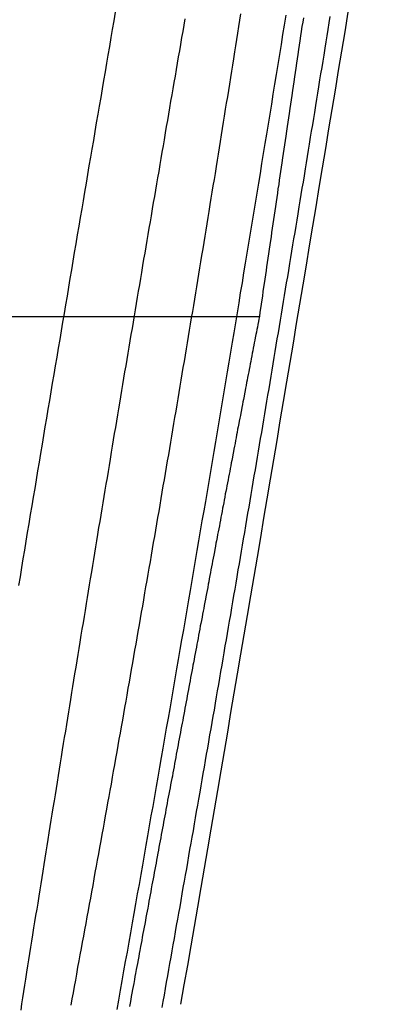
# Model space of a CAD drawing. Extents: x -59 to 873, y -873 to 1630.
# Drawn here: x 870 to 871, y 215 to 217 of the extents above; entities that cross this region are included whole.
import ezdxf

# ---------------------------------------------------------------- set-up
doc = ezdxf.new("R2010")
doc.units = 0
doc.header["$LTSCALE"] = 10
doc.linetypes.add('VERDECKT', pattern=[9.525, 6.35, -3.175])
doc.layers.get('0').update_dxf_attribs({"linetype": 'CONTINUOUS'})
doc.layers.add('STEMPEL', color=3, linetype='CONTINUOUS')

# ---------------------------------------------------------------- blocks, each defined once
blk = doc.blocks.new('A$C39649755')
at = {"color": 1, "linetype": 'VERDECKT', "extrusion": (-2e-16, 1, -2e-16)}
blk.add_line((70.1576, 216.604), (70.6711, 216.604), dxfattribs=at)
at = {"color": 1}
for points in [[(70.4429, 215.491, 0), (70.4456, 215.506, 0), (70.4484, 215.522, 0), (70.4511, 215.537, 0), (70.4539, 215.553, 0), (70.4566, 215.568, 0), (70.4594, 215.583, 0), (70.4621, 215.599, 0), (70.4649, 215.614, 0), (70.4676, 215.63, 0), (70.4704, 215.645, 0), (70.4731, 215.661, 0), (70.4758, 215.677, 0), (70.4786, 215.692, 0), (70.4813, 215.708, 0), (70.4841, 215.723, 0), (70.4868, 215.739, 0), (70.4896, 215.755, 0), (70.4923, 215.77, 0), (70.4951, 215.786, 0), (70.4978, 215.802, 0), (70.5005, 215.817, 0), (70.5033, 215.833, 0), (70.506, 215.849, 0), (70.5088, 215.864, 0), (70.5115, 215.88, 0), (70.5142, 215.896, 0), (70.517, 215.911, 0), (70.5197, 215.927, 0), (70.5224, 215.943, 0), (70.5252, 215.959, 0), (70.5279, 215.974, 0), (70.5306, 215.99, 0), (70.5334, 216.006, 0), (70.5361, 216.022, 0), (70.5388, 216.038, 0), (70.5416, 216.053, 0), (70.5443, 216.069, 0), (70.547, 216.085, 0), (70.5497, 216.101, 0), (70.5524, 216.117, 0), (70.5552, 216.133, 0), (70.5579, 216.149, 0), (70.5606, 216.164, 0), (70.5633, 216.18, 0), (70.566, 216.196, 0), (70.5687, 216.212, 0), (70.5714, 216.228, 0), (70.5742, 216.244, 0), (70.5769, 216.26, 0), (70.5796, 216.276, 0), (70.5823, 216.292, 0), (70.585, 216.307, 0), (70.5877, 216.323, 0), (70.5904, 216.339, 0), (70.593, 216.355, 0), (70.5957, 216.371, 0), (70.5984, 216.387, 0), (70.6011, 216.403, 0), (70.6038, 216.419, 0), (70.6065, 216.435, 0), (70.6092, 216.451, 0), (70.6118, 216.467, 0), (70.6145, 216.483, 0), (70.6172, 216.499, 0), (70.6199, 216.515, 0), (70.6225, 216.531, 0), (70.6252, 216.547, 0), (70.6279, 216.563, 0), (70.6305, 216.578, 0), (70.6332, 216.594, 0), (70.6358, 216.61, 0), (70.6385, 216.626, 0), (70.6411, 216.642, 0), (70.6438, 216.658, 0), (70.6464, 216.674, 0), (70.6491, 216.69, 0), (70.6517, 216.706, 0), (70.6543, 216.722, 0), (70.657, 216.738, 0), (70.6596, 216.754, 0), (70.6622, 216.77, 0), (70.6648, 216.786, 0), (70.6675, 216.802, 0), (70.6701, 216.818, 0), (70.6727, 216.834, 0), (70.6753, 216.85, 0), (70.6779, 216.866, 0), (70.6805, 216.882, 0), (70.6831, 216.897, 0), (70.6857, 216.913, 0), (70.6883, 216.929, 0), (70.6909, 216.945, 0), (70.6935, 216.961, 0), (70.6961, 216.977, 0), (70.6986, 216.993, 0), (70.7012, 217.009, 0), (70.7038, 217.025, 0), (70.7064, 217.041, 0), (70.7089, 217.057, 0), (70.7115, 217.072, 0), (70.714, 217.088, 0)], [(70.7417, 217.084, 0), (70.7406, 217.077, 0), (70.7395, 217.07, 0), (70.7384, 217.062, 0), (70.7373, 217.055, 0), (70.7362, 217.047, 0), (70.7351, 217.04, 0), (70.734, 217.033, 0), (70.7329, 217.025, 0), (70.7319, 217.018, 0), (70.7308, 217.011, 0), (70.7297, 217.003, 0), (70.7286, 216.996, 0), (70.7275, 216.989, 0), (70.7264, 216.981, 0), (70.7253, 216.974, 0), (70.7243, 216.967, 0), (70.7232, 216.959, 0), (70.7221, 216.952, 0), (70.721, 216.945, 0), (70.72, 216.938, 0), (70.7189, 216.93, 0), (70.7178, 216.923, 0), (70.7168, 216.916, 0), (70.7157, 216.909, 0), (70.7146, 216.902, 0), (70.7136, 216.894, 0), (70.7125, 216.887, 0), (70.7115, 216.88, 0), (70.7104, 216.873, 0), (70.7094, 216.866, 0), (70.7083, 216.859, 0), (70.7073, 216.851, 0), (70.7062, 216.844, 0), (70.7052, 216.837, 0), (70.7041, 216.83, 0), (70.7031, 216.823, 0), (70.7021, 216.816, 0), (70.701, 216.809, 0), (70.7, 216.802, 0), (70.699, 216.795, 0), (70.6979, 216.788, 0), (70.6969, 216.781, 0), (70.6959, 216.774, 0), (70.6949, 216.767, 0), (70.6939, 216.76, 0), (70.6928, 216.753, 0), (70.6918, 216.746, 0), (70.6908, 216.739, 0), (70.6898, 216.732, 0), (70.6888, 216.726, 0), (70.6878, 216.719, 0), (70.6868, 216.712, 0), (70.6858, 216.705, 0), (70.6848, 216.698, 0), (70.6838, 216.691, 0), (70.6828, 216.684, 0), (70.6818, 216.678, 0), (70.6808, 216.671, 0), (70.6798, 216.664, 0), (70.6789, 216.657, 0), (70.6779, 216.651, 0), (70.6769, 216.644, 0), (70.6759, 216.637, 0), (70.675, 216.631, 0), (70.674, 216.624, 0), (70.673, 216.617, 0), (70.6721, 216.611, 0), (70.6711, 216.604, 0)], [(70.6409, 217.09, 0), (70.6393, 217.08, 0), (70.6376, 217.07, 0), (70.636, 217.059, 0), (70.6344, 217.049, 0), (70.6328, 217.039, 0), (70.6312, 217.029, 0), (70.6295, 217.018, 0), (70.6279, 217.008, 0), (70.6263, 216.998, 0), (70.6246, 216.988, 0), (70.623, 216.977, 0), (70.6214, 216.967, 0), (70.6198, 216.957, 0), (70.6181, 216.947, 0), (70.6165, 216.937, 0), (70.6148, 216.926, 0), (70.6132, 216.916, 0), (70.6116, 216.906, 0), (70.6099, 216.896, 0), (70.6083, 216.885, 0), (70.6066, 216.875, 0), (70.605, 216.865, 0), (70.6033, 216.855, 0), (70.6017, 216.845, 0), (70.6, 216.834, 0), (70.5984, 216.824, 0), (70.5967, 216.814, 0), (70.5951, 216.804, 0), (70.5934, 216.794, 0), (70.5918, 216.784, 0), (70.5901, 216.773, 0), (70.5885, 216.763, 0), (70.5868, 216.753, 0), (70.5852, 216.743, 0), (70.5835, 216.733, 0), (70.5819, 216.723, 0), (70.5802, 216.713, 0), (70.5785, 216.702, 0), (70.5769, 216.692, 0), (70.5752, 216.682, 0), (70.5736, 216.672, 0), (70.5719, 216.662, 0), (70.5702, 216.652, 0), (70.5686, 216.642, 0), (70.5669, 216.632, 0), (70.5652, 216.622, 0), (70.5636, 216.612, 0), (70.5619, 216.602, 0), (70.5603, 216.592, 0), (70.5586, 216.582, 0), (70.5569, 216.572, 0), (70.5553, 216.562, 0), (70.5536, 216.552, 0), (70.5519, 216.542, 0), (70.5503, 216.532, 0), (70.5486, 216.522, 0), (70.5469, 216.512, 0), (70.5453, 216.502, 0), (70.5436, 216.492, 0), (70.542, 216.482, 0), (70.5403, 216.472, 0), (70.5386, 216.462, 0), (70.5369, 216.452, 0), (70.5352, 216.442, 0), (70.5336, 216.432, 0), (70.5319, 216.422, 0), (70.5302, 216.412, 0), (70.5285, 216.402, 0), (70.5268, 216.392, 0), (70.5251, 216.382, 0), (70.5234, 216.372, 0), (70.5217, 216.362, 0), (70.52, 216.352, 0), (70.5183, 216.342, 0), (70.5165, 216.332, 0), (70.5148, 216.322, 0), (70.5131, 216.312, 0), (70.5114, 216.301, 0), (70.5097, 216.291, 0), (70.5079, 216.281, 0), (70.5062, 216.271, 0), (70.5045, 216.261, 0), (70.5027, 216.251, 0), (70.501, 216.241, 0), (70.4992, 216.231, 0), (70.4975, 216.221, 0), (70.4957, 216.21, 0), (70.494, 216.2, 0), (70.4922, 216.19, 0), (70.4905, 216.18, 0), (70.4887, 216.17, 0), (70.487, 216.16, 0), (70.4852, 216.149, 0), (70.4834, 216.139, 0), (70.4817, 216.129, 0), (70.4799, 216.119, 0), (70.4781, 216.109, 0), (70.4763, 216.098, 0), (70.4746, 216.088, 0), (70.4728, 216.078, 0), (70.471, 216.068, 0), (70.4692, 216.058, 0), (70.4674, 216.048, 0), (70.4656, 216.037, 0), (70.4639, 216.027, 0), (70.4621, 216.017, 0), (70.4603, 216.007, 0), (70.4585, 215.996, 0), (70.4567, 215.986, 0), (70.4549, 215.976, 0), (70.4531, 215.966, 0), (70.4513, 215.956, 0), (70.4495, 215.945, 0), (70.4476, 215.935, 0), (70.4458, 215.925, 0), (70.444, 215.915, 0), (70.4422, 215.905, 0), (70.4404, 215.894, 0), (70.4386, 215.884, 0), (70.4368, 215.874, 0), (70.4349, 215.864, 0), (70.4331, 215.853, 0), (70.4313, 215.843, 0), (70.4295, 215.833, 0), (70.4276, 215.823, 0), (70.4258, 215.813, 0), (70.424, 215.802, 0), (70.4221, 215.792, 0), (70.4203, 215.782, 0), (70.4185, 215.772, 0), (70.4166, 215.762, 0), (70.4148, 215.751, 0), (70.4129, 215.741, 0), (70.4111, 215.731, 0), (70.4093, 215.721, 0), (70.4074, 215.711, 0), (70.4056, 215.701, 0), (70.4037, 215.69, 0), (70.4019, 215.68, 0), (70.4, 215.67, 0), (70.3982, 215.66, 0), (70.3963, 215.65, 0), (70.3945, 215.64, 0), (70.3926, 215.629, 0), (70.3908, 215.619, 0), (70.3889, 215.609, 0), (70.3871, 215.599, 0), (70.3852, 215.589, 0), (70.3833, 215.579, 0), (70.3815, 215.569, 0), (70.3796, 215.559, 0), (70.3778, 215.548, 0), (70.3759, 215.538, 0), (70.374, 215.528, 0), (70.3722, 215.518, 0), (70.3703, 215.508, 0), (70.3684, 215.498, 0)], [(70.6711, 216.604, 0), (70.6703, 216.6, 0), (70.6695, 216.596, 0), (70.6687, 216.591, 0), (70.6679, 216.587, 0), (70.6671, 216.583, 0), (70.6663, 216.579, 0), (70.6654, 216.575, 0), (70.6646, 216.57, 0), (70.6638, 216.566, 0), (70.663, 216.562, 0), (70.6622, 216.558, 0), (70.6614, 216.553, 0), (70.6606, 216.549, 0), (70.6597, 216.545, 0), (70.6589, 216.541, 0), (70.6581, 216.536, 0), (70.6573, 216.532, 0), (70.6564, 216.528, 0), (70.6556, 216.524, 0), (70.6548, 216.519, 0), (70.654, 216.515, 0), (70.6531, 216.511, 0), (70.6523, 216.506, 0), (70.6515, 216.502, 0), (70.6506, 216.498, 0), (70.6498, 216.493, 0), (70.649, 216.489, 0), (70.6481, 216.485, 0), (70.6473, 216.48, 0), (70.6465, 216.476, 0), (70.6456, 216.471, 0), (70.6448, 216.467, 0), (70.644, 216.463, 0), (70.6431, 216.458, 0), (70.6423, 216.454, 0), (70.6414, 216.449, 0), (70.6406, 216.445, 0), (70.6397, 216.441, 0), (70.6389, 216.436, 0), (70.638, 216.432, 0), (70.6372, 216.427, 0), (70.6363, 216.423, 0), (70.6355, 216.418, 0), (70.6346, 216.414, 0), (70.6338, 216.409, 0), (70.6329, 216.405, 0), (70.6321, 216.4, 0), (70.6312, 216.396, 0), (70.6304, 216.391, 0), (70.6295, 216.387, 0), (70.6286, 216.382, 0), (70.6278, 216.378, 0), (70.6269, 216.373, 0), (70.6261, 216.369, 0), (70.6252, 216.364, 0), (70.6243, 216.36, 0), (70.6235, 216.355, 0), (70.6226, 216.351, 0), (70.6217, 216.346, 0), (70.6209, 216.342, 0), (70.62, 216.337, 0), (70.6191, 216.332, 0), (70.6183, 216.328, 0), (70.6174, 216.323, 0), (70.6165, 216.319, 0), (70.6156, 216.314, 0), (70.6148, 216.309, 0), (70.6139, 216.305, 0), (70.613, 216.3, 0), (70.6121, 216.296, 0), (70.6113, 216.291, 0), (70.6104, 216.286, 0), (70.6095, 216.282, 0), (70.6086, 216.277, 0), (70.6077, 216.272, 0), (70.6069, 216.268, 0), (70.606, 216.263, 0), (70.6051, 216.258, 0), (70.6042, 216.254, 0), (70.6033, 216.249, 0), (70.6024, 216.244, 0), (70.6015, 216.24, 0), (70.6007, 216.235, 0), (70.5998, 216.23, 0), (70.5989, 216.226, 0), (70.598, 216.221, 0), (70.5971, 216.216, 0), (70.5962, 216.211, 0), (70.5953, 216.207, 0), (70.5944, 216.202, 0), (70.5935, 216.197, 0), (70.5926, 216.193, 0), (70.5917, 216.188, 0), (70.5908, 216.183, 0), (70.59, 216.178, 0), (70.5891, 216.174, 0), (70.5882, 216.169, 0), (70.5873, 216.164, 0), (70.5864, 216.159, 0), (70.5855, 216.154, 0), (70.5846, 216.15, 0), (70.5837, 216.145, 0), (70.5828, 216.14, 0), (70.5819, 216.135, 0), (70.581, 216.131, 0), (70.58, 216.126, 0), (70.5791, 216.121, 0), (70.5782, 216.116, 0), (70.5773, 216.111, 0), (70.5764, 216.107, 0), (70.5755, 216.102, 0), (70.5746, 216.097, 0), (70.5737, 216.092, 0), (70.5728, 216.087, 0), (70.5719, 216.082, 0), (70.571, 216.078, 0), (70.5701, 216.073, 0), (70.5692, 216.068, 0), (70.5682, 216.063, 0), (70.5673, 216.058, 0), (70.5664, 216.053, 0), (70.5655, 216.048, 0), (70.5646, 216.044, 0), (70.5637, 216.039, 0), (70.5628, 216.034, 0), (70.5619, 216.029, 0), (70.5609, 216.024, 0), (70.56, 216.019, 0), (70.5591, 216.014, 0), (70.5582, 216.009, 0), (70.5573, 216.005, 0), (70.5564, 216, 0), (70.5554, 215.995, 0), (70.5545, 215.99, 0), (70.5536, 215.985, 0), (70.5527, 215.98, 0), (70.5518, 215.975, 0), (70.5508, 215.97, 0), (70.5499, 215.965, 0), (70.549, 215.96, 0), (70.5481, 215.955, 0), (70.5472, 215.951, 0), (70.5462, 215.946, 0), (70.5453, 215.941, 0), (70.5444, 215.936, 0), (70.5435, 215.931, 0), (70.5426, 215.926, 0), (70.5416, 215.921, 0), (70.5407, 215.916, 0), (70.5398, 215.911, 0), (70.5389, 215.906, 0), (70.5379, 215.901, 0), (70.537, 215.896, 0), (70.5361, 215.891, 0), (70.5352, 215.886, 0), (70.5342, 215.881, 0), (70.5333, 215.876, 0), (70.5324, 215.871, 0), (70.5315, 215.866, 0), (70.5305, 215.862, 0), (70.5296, 215.857, 0), (70.5287, 215.852, 0), (70.5278, 215.847, 0), (70.5268, 215.842, 0), (70.5259, 215.837, 0), (70.525, 215.832, 0), (70.524, 215.827, 0), (70.5231, 215.822, 0), (70.5222, 215.817, 0), (70.5213, 215.812, 0), (70.5203, 215.807, 0), (70.5194, 215.802, 0), (70.5185, 215.797, 0), (70.5175, 215.792, 0), (70.5166, 215.787, 0), (70.5157, 215.782, 0), (70.5148, 215.777, 0), (70.5138, 215.772, 0), (70.5129, 215.767, 0), (70.512, 215.762, 0), (70.511, 215.757, 0), (70.5101, 215.752, 0), (70.5091, 215.747, 0), (70.5082, 215.742, 0), (70.5073, 215.736, 0), (70.5063, 215.731, 0), (70.5054, 215.726, 0), (70.5044, 215.721, 0), (70.5035, 215.716, 0), (70.5025, 215.711, 0), (70.5016, 215.706, 0), (70.5006, 215.701, 0), (70.4997, 215.696, 0), (70.4987, 215.691, 0), (70.4978, 215.685, 0), (70.4968, 215.68, 0), (70.4959, 215.675, 0), (70.4949, 215.67, 0), (70.494, 215.665, 0), (70.493, 215.66, 0), (70.492, 215.654, 0), (70.4911, 215.649, 0), (70.4901, 215.644, 0), (70.4891, 215.639, 0), (70.4882, 215.634, 0), (70.4872, 215.628, 0), (70.4863, 215.623, 0), (70.4853, 215.618, 0), (70.4843, 215.613, 0), (70.4833, 215.607, 0), (70.4824, 215.602, 0), (70.4814, 215.597, 0), (70.4804, 215.592, 0), (70.4794, 215.586, 0), (70.4785, 215.581, 0), (70.4775, 215.576, 0), (70.4765, 215.571, 0), (70.4755, 215.565, 0), (70.4746, 215.56, 0), (70.4736, 215.555, 0), (70.4726, 215.549, 0), (70.4716, 215.544, 0), (70.4706, 215.539, 0), (70.4696, 215.533, 0), (70.4687, 215.528, 0), (70.4677, 215.523, 0), (70.4667, 215.517, 0), (70.4657, 215.512, 0), (70.4647, 215.507, 0), (70.4637, 215.501, 0), (70.4627, 215.496, 0)]]:
    blk.add_polyline3d(points, dxfattribs=at)
for points in [[(70.2853, 216.172, 0), (70.2877, 216.186, 0), (70.29, 216.201, 0), (70.2924, 216.215, 0), (70.2947, 216.229, 0), (70.2971, 216.243, 0), (70.2994, 216.257, 0), (70.3018, 216.271, 0), (70.3041, 216.286, 0), (70.3065, 216.3, 0), (70.3088, 216.314, 0), (70.3112, 216.328, 0), (70.3136, 216.342, 0), (70.3159, 216.356, 0), (70.3183, 216.37, 0), (70.3206, 216.384, 0), (70.323, 216.399, 0), (70.3253, 216.413, 0), (70.3277, 216.427, 0), (70.3301, 216.441, 0), (70.3324, 216.455, 0), (70.3348, 216.469, 0), (70.3371, 216.483, 0), (70.3395, 216.497, 0), (70.3418, 216.511, 0), (70.3442, 216.525, 0), (70.3466, 216.539, 0), (70.3489, 216.553, 0), (70.3513, 216.567, 0), (70.3536, 216.581, 0), (70.356, 216.595, 0), (70.3583, 216.609, 0), (70.3607, 216.623, 0), (70.3631, 216.637, 0), (70.3654, 216.651, 0), (70.3678, 216.665, 0), (70.3701, 216.679, 0), (70.3725, 216.693, 0), (70.3748, 216.707, 0), (70.3772, 216.721, 0), (70.3795, 216.735, 0), (70.3819, 216.749, 0), (70.3842, 216.763, 0), (70.3866, 216.777, 0), (70.3889, 216.79, 0), (70.3913, 216.804, 0), (70.3936, 216.818, 0), (70.396, 216.832, 0), (70.3983, 216.846, 0), (70.4007, 216.86, 0), (70.403, 216.873, 0), (70.4054, 216.887, 0), (70.4077, 216.901, 0), (70.41, 216.915, 0), (70.4124, 216.929, 0), (70.4147, 216.942, 0), (70.4171, 216.956, 0), (70.4194, 216.97, 0), (70.4217, 216.983, 0), (70.4241, 216.997, 0), (70.4264, 217.011, 0), (70.4287, 217.024, 0), (70.4311, 217.038, 0), (70.4334, 217.052, 0), (70.4357, 217.065, 0), (70.438, 217.079, 0), (70.4404, 217.093, 0)], [(70.5517, 217.082, 0), (70.5499, 217.072, 0), (70.5482, 217.062, 0), (70.5464, 217.052, 0), (70.5446, 217.041, 0), (70.5429, 217.031, 0), (70.5411, 217.021, 0), (70.5394, 217.011, 0), (70.5376, 217.001, 0), (70.5358, 216.99, 0), (70.5341, 216.98, 0), (70.5323, 216.97, 0), (70.5306, 216.96, 0), (70.5288, 216.95, 0), (70.527, 216.939, 0), (70.5253, 216.929, 0), (70.5235, 216.919, 0), (70.5218, 216.909, 0), (70.5201, 216.899, 0), (70.5183, 216.888, 0), (70.5166, 216.878, 0), (70.5148, 216.868, 0), (70.5131, 216.858, 0), (70.5113, 216.848, 0), (70.5096, 216.837, 0), (70.5079, 216.827, 0), (70.5061, 216.817, 0), (70.5044, 216.807, 0), (70.5027, 216.797, 0), (70.5009, 216.787, 0), (70.4992, 216.777, 0), (70.4975, 216.766, 0), (70.4958, 216.756, 0), (70.494, 216.746, 0), (70.4923, 216.736, 0), (70.4906, 216.726, 0), (70.4889, 216.716, 0), (70.4872, 216.706, 0), (70.4855, 216.696, 0), (70.4838, 216.686, 0), (70.482, 216.675, 0), (70.4803, 216.665, 0), (70.4786, 216.655, 0), (70.4769, 216.645, 0), (70.4752, 216.635, 0), (70.4735, 216.625, 0), (70.4719, 216.615, 0), (70.4702, 216.605, 0), (70.4685, 216.595, 0), (70.4668, 216.585, 0), (70.4651, 216.575, 0), (70.4634, 216.565, 0), (70.4617, 216.555, 0), (70.4601, 216.545, 0), (70.4584, 216.535, 0), (70.4567, 216.525, 0), (70.455, 216.515, 0), (70.4534, 216.505, 0), (70.4517, 216.495, 0), (70.4501, 216.485, 0), (70.4484, 216.475, 0), (70.4467, 216.465, 0), (70.4451, 216.456, 0), (70.4434, 216.446, 0), (70.4417, 216.436, 0), (70.4401, 216.426, 0), (70.4384, 216.416, 0), (70.4367, 216.406, 0), (70.435, 216.396, 0), (70.4334, 216.386, 0), (70.4317, 216.375, 0), (70.43, 216.365, 0), (70.4284, 216.355, 0), (70.4267, 216.345, 0), (70.425, 216.335, 0), (70.4233, 216.325, 0), (70.4217, 216.315, 0), (70.42, 216.305, 0), (70.4183, 216.295, 0), (70.4166, 216.285, 0), (70.415, 216.275, 0), (70.4133, 216.265, 0), (70.4116, 216.254, 0), (70.4099, 216.244, 0), (70.4083, 216.234, 0), (70.4066, 216.224, 0), (70.4049, 216.214, 0), (70.4033, 216.204, 0), (70.4016, 216.194, 0), (70.3999, 216.183, 0), (70.3982, 216.173, 0), (70.3966, 216.163, 0), (70.3949, 216.153, 0), (70.3932, 216.143, 0), (70.3915, 216.132, 0), (70.3899, 216.122, 0), (70.3882, 216.112, 0), (70.3865, 216.102, 0), (70.3849, 216.092, 0), (70.3832, 216.081, 0), (70.3815, 216.071, 0), (70.3798, 216.061, 0), (70.3782, 216.051, 0), (70.3765, 216.041, 0), (70.3748, 216.03, 0), (70.3732, 216.02, 0), (70.3715, 216.01, 0), (70.3698, 216, 0), (70.3682, 215.989, 0), (70.3665, 215.979, 0), (70.3648, 215.969, 0), (70.3632, 215.959, 0), (70.3615, 215.949, 0), (70.3599, 215.938, 0), (70.3582, 215.928, 0), (70.3565, 215.918, 0), (70.3549, 215.908, 0), (70.3532, 215.897, 0), (70.3516, 215.887, 0), (70.3499, 215.877, 0), (70.3483, 215.867, 0), (70.3466, 215.856, 0), (70.345, 215.846, 0), (70.3433, 215.836, 0), (70.3417, 215.826, 0), (70.34, 215.815, 0), (70.3384, 215.805, 0), (70.3367, 215.795, 0), (70.3351, 215.785, 0), (70.3334, 215.775, 0), (70.3318, 215.764, 0), (70.3302, 215.754, 0), (70.3285, 215.744, 0), (70.3269, 215.734, 0), (70.3253, 215.724, 0), (70.3236, 215.713, 0), (70.322, 215.703, 0), (70.3204, 215.693, 0), (70.3187, 215.683, 0), (70.3171, 215.673, 0), (70.3155, 215.662, 0), (70.3139, 215.652, 0), (70.3122, 215.642, 0), (70.3106, 215.632, 0), (70.309, 215.622, 0), (70.3074, 215.611, 0), (70.3058, 215.601, 0), (70.3042, 215.591, 0), (70.3026, 215.581, 0), (70.3009, 215.571, 0), (70.2993, 215.561, 0), (70.2977, 215.551, 0), (70.2961, 215.54, 0), (70.2945, 215.53, 0), (70.2929, 215.52, 0), (70.2913, 215.51, 0), (70.2897, 215.5, 0), (70.2882, 215.49, 0)], [(70.5152, 215.494, 0), (70.5169, 215.504, 0), (70.5187, 215.514, 0), (70.5205, 215.525, 0), (70.5223, 215.535, 0), (70.5241, 215.545, 0), (70.5259, 215.555, 0), (70.5277, 215.565, 0), (70.5295, 215.575, 0), (70.5313, 215.585, 0), (70.533, 215.595, 0), (70.5348, 215.605, 0), (70.5366, 215.616, 0), (70.5384, 215.626, 0), (70.5402, 215.636, 0), (70.542, 215.646, 0), (70.5438, 215.656, 0), (70.5456, 215.666, 0), (70.5473, 215.677, 0), (70.5491, 215.687, 0), (70.5509, 215.697, 0), (70.5527, 215.707, 0), (70.5545, 215.717, 0), (70.5563, 215.727, 0), (70.5581, 215.738, 0), (70.5598, 215.748, 0), (70.5616, 215.758, 0), (70.5634, 215.768, 0), (70.5652, 215.778, 0), (70.567, 215.789, 0), (70.5687, 215.799, 0), (70.5705, 215.809, 0), (70.5723, 215.819, 0), (70.5741, 215.829, 0), (70.5759, 215.84, 0), (70.5776, 215.85, 0), (70.5794, 215.86, 0), (70.5812, 215.87, 0), (70.583, 215.88, 0), (70.5847, 215.891, 0), (70.5865, 215.901, 0), (70.5883, 215.911, 0), (70.59, 215.921, 0), (70.5918, 215.932, 0), (70.5936, 215.942, 0), (70.5953, 215.952, 0), (70.5971, 215.962, 0), (70.5989, 215.972, 0), (70.6006, 215.983, 0), (70.6024, 215.993, 0), (70.6042, 216.003, 0), (70.6059, 216.013, 0), (70.6077, 216.023, 0), (70.6094, 216.034, 0), (70.6112, 216.044, 0), (70.6129, 216.054, 0), (70.6147, 216.064, 0), (70.6164, 216.075, 0), (70.6182, 216.085, 0), (70.6199, 216.095, 0), (70.6217, 216.105, 0), (70.6234, 216.115, 0), (70.6252, 216.125, 0), (70.6269, 216.136, 0), (70.6286, 216.146, 0), (70.6304, 216.156, 0), (70.6321, 216.166, 0), (70.6339, 216.176, 0), (70.6356, 216.186, 0), (70.6373, 216.197, 0), (70.639, 216.207, 0), (70.6408, 216.217, 0), (70.6425, 216.227, 0), (70.6442, 216.237, 0), (70.6459, 216.247, 0), (70.6477, 216.257, 0), (70.6494, 216.268, 0), (70.6511, 216.278, 0), (70.6528, 216.288, 0), (70.6545, 216.298, 0), (70.6562, 216.308, 0), (70.6579, 216.318, 0), (70.6596, 216.328, 0), (70.6613, 216.338, 0), (70.663, 216.348, 0), (70.6647, 216.358, 0), (70.6664, 216.368, 0), (70.6681, 216.378, 0), (70.6698, 216.388, 0), (70.6715, 216.398, 0), (70.6732, 216.408, 0), (70.6749, 216.418, 0), (70.6766, 216.428, 0), (70.6782, 216.438, 0), (70.6799, 216.448, 0), (70.6816, 216.458, 0), (70.6833, 216.468, 0), (70.6849, 216.478, 0), (70.6866, 216.488, 0), (70.6883, 216.498, 0), (70.6899, 216.508, 0), (70.6916, 216.518, 0), (70.6932, 216.528, 0), (70.6949, 216.538, 0), (70.6966, 216.548, 0), (70.6982, 216.558, 0), (70.6999, 216.568, 0), (70.7016, 216.578, 0), (70.7032, 216.588, 0), (70.7049, 216.598, 0), (70.7066, 216.608, 0), (70.7082, 216.618, 0), (70.7099, 216.628, 0), (70.7116, 216.638, 0), (70.7132, 216.648, 0), (70.7149, 216.658, 0), (70.7166, 216.668, 0), (70.7183, 216.678, 0), (70.7199, 216.689, 0), (70.7216, 216.699, 0), (70.7233, 216.709, 0), (70.7249, 216.719, 0), (70.7266, 216.729, 0), (70.7283, 216.739, 0), (70.73, 216.749, 0), (70.7316, 216.759, 0), (70.7333, 216.769, 0), (70.735, 216.78, 0), (70.7366, 216.79, 0), (70.7383, 216.8, 0), (70.74, 216.81, 0), (70.7417, 216.82, 0), (70.7433, 216.83, 0), (70.745, 216.841, 0), (70.7467, 216.851, 0), (70.7483, 216.861, 0), (70.75, 216.871, 0), (70.7517, 216.881, 0), (70.7533, 216.892, 0), (70.755, 216.902, 0), (70.7567, 216.912, 0), (70.7583, 216.922, 0), (70.76, 216.932, 0), (70.7617, 216.943, 0), (70.7633, 216.953, 0), (70.765, 216.963, 0), (70.7667, 216.973, 0), (70.7683, 216.984, 0), (70.77, 216.994, 0), (70.7717, 217.004, 0), (70.7733, 217.014, 0), (70.775, 217.024, 0), (70.7766, 217.035, 0), (70.7783, 217.045, 0), (70.78, 217.055, 0), (70.7816, 217.065, 0), (70.7833, 217.076, 0), (70.7849, 217.086, 0)]]:
    blk.add_polyline3d(points)
at = {"linetype": 'CONTINUOUS'}
blk.add_arc((-129.4368, 250), 202.2018, 349.31196, 351.753956, dxfattribs=at)
at = {"linetype": 'CONTINUOUS', "extrusion": (0, -2e-16, -1)}
for radius, start, end in [(202.3624, 188.239454, 190.247573), (202.9358, 189.21574, 189.788267)]:
    blk.add_arc((129.4368, 250), radius, start, end, dxfattribs=at)

msp = doc.modelspace()

# ---------------------------------------------------------------- block references
at = {"layer": 'STEMPEL'}
msp.add_blockref('A$C39649755', (800, 0), dxfattribs=at)

doc.saveas('drawing.dxf')
